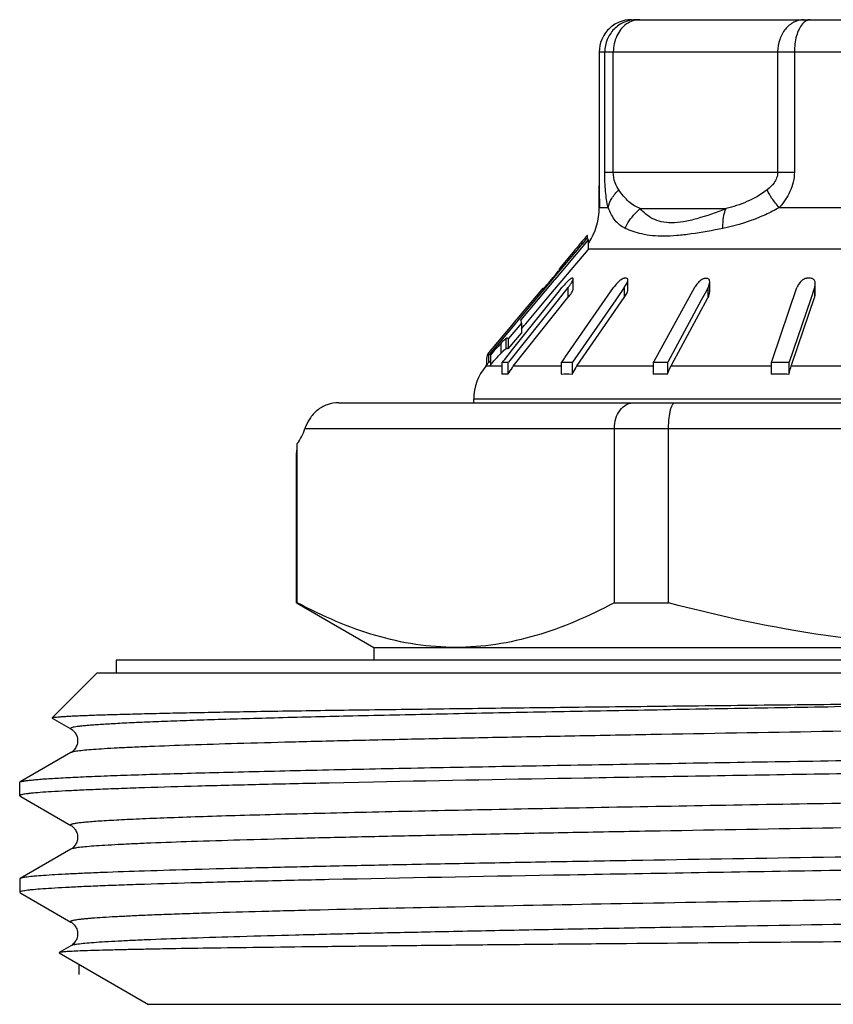
# Model space of a CAD drawing. Units: millimetres. Extents: x 0 to 297, y 0 to 210.
# Drawn here: x 131 to 144, y 118 to 133 of the extents above; entities that cross this region are included whole.
import ezdxf

# ---------------------------------------------------------------- set-up
doc = ezdxf.new("R2010")
doc.units = ezdxf.units.MM
doc.header["$LTSCALE"] = 16.335
doc.layers.get('0').update_dxf_attribs({"linetype": 'CONTINUOUS'})
doc.layers.add('A_STD', color=7, linetype='CONTINUOUS')
doc.layers.add('KOSMETIK', color=7, linetype='CONTINUOUS')

msp = doc.modelspace()

# ---------------------------------------------------------------- linework, layer by layer
at = {"color": 7, "linetype": 'Continuous'}
for p, q in [((140.808, 133.438), (151.808, 133.438)), ((140.308, 132.938), (140.308, 131.069)), ((140.308, 132.938), (152.308, 132.938)), ((140.393, 131.069), (140.393, 132.938)), ((140.526, 131.069), (140.526, 132.938)), ((143.078, 132.938), (143.078, 131.069)), ((143.338, 132.938), (143.338, 131.069)), ((140.308, 131.069), (140.308, 131.003)), ((140.393, 131.069), (143.338, 131.069)), ((140.308, 131.003), (140.308, 130.874)), ((140.308, 130.874), (140.308, 130.865)), ((140.308, 130.521), (140.308, 130.864)), ((140.308, 130.521), (140.445, 130.521)), ((140.945, 130.504), (142.276, 130.504)), ((143.103, 130.521), (144.482, 130.521)), ((140.134, 130.017), (139.735, 129.544)), ((140.043, 129.997), (140.014, 129.963)), ((140.111, 130.037), (140.041, 129.953)), ((140.124, 130.052), (140.111, 130.037)), ((140.123, 130.052), (140.123, 130.084)), ((140.134, 130.017), (140.134, 129.862)), ((140.018, 129.926), (139.712, 129.562)), ((139.817, 129.486), (140.134, 129.862)), ((139.93, 129.861), (139.901, 129.827)), ((139.957, 129.895), (139.93, 129.861)), ((139.984, 129.926), (139.957, 129.895)), ((140.035, 129.945), (140.018, 129.926)), ((140.033, 129.985), (140.033, 129.943)), ((140.041, 129.953), (140.035, 129.945)), ((140.134, 129.879), (144.537, 129.879)), ((139.843, 129.757), (139.694, 129.578)), ((139.901, 129.827), (139.843, 129.757)), ((139.735, 129.544), (139.616, 129.403)), ((139.712, 129.562), (139.625, 129.458)), ((139.685, 129.571), (139.683, 129.568)), ((139.683, 129.568), (139.683, 129.527)), ((139.694, 129.578), (139.694, 129.54)), ((139.6, 129.385), (139.089, 128.778)), ((139.578, 129.403), (139.12, 128.857)), ((139.558, 129.178), (139.789, 129.453)), ((139.625, 129.458), (139.578, 129.403)), ((139.615, 129.461), (139.591, 129.432)), ((139.591, 129.432), (139.591, 129.418)), ((139.616, 129.403), (139.6, 129.385)), ((139.789, 129.453), (139.817, 129.486)), ((139.904, 129.41), (139.904, 129.413)), ((139.905, 129.258), (139.905, 129.414)), ((140.702, 129.421), (140.696, 129.421)), ((140.75, 129.24), (140.75, 129.396)), ((143.563, 129.421), (143.554, 129.421)), ((139.434, 129.269), (139.359, 129.181)), ((139.434, 129.269), (139.434, 129.23)), ((139.822, 129.276), (139.669, 129.085)), ((139.689, 129.226), (139.729, 129.276)), ((139.822, 129.276), (139.822, 129.121)), ((139.86, 128.314), (140.53, 129.276)), ((140.697, 129.276), (140.564, 129.085)), ((140.697, 129.276), (140.697, 129.121)), ((141.789, 129.277), (141.151, 128.121)), ((141.976, 129.237), (141.95, 129.19)), ((141.996, 129.274), (141.976, 129.237)), ((141.996, 129.274), (141.996, 129.119)), ((142.024, 129.211), (142.024, 129.367)), ((142.996, 128.161), (143.377, 129.276)), ((143.651, 129.276), (143.586, 129.085)), ((143.651, 129.276), (143.651, 129.121)), ((143.661, 129.179), (143.661, 129.335)), ((139.669, 129.085), (138.9, 128.121)), ((138.961, 128.314), (139.689, 129.226)), ((138.973, 128.056), (139.822, 129.121)), ((139.359, 129.181), (139.154, 128.936)), ((139.165, 128.713), (139.558, 129.178)), ((140.564, 129.085), (139.894, 128.121)), ((139.964, 128.066), (140.697, 129.121)), ((141.892, 129.083), (141.372, 128.121)), ((141.436, 128.083), (141.996, 129.119)), ((141.95, 129.19), (141.892, 129.083)), ((143.586, 129.085), (143.257, 128.121)), ((143.304, 128.103), (143.651, 129.121)), ((139.154, 128.936), (139.028, 128.787)), ((139.047, 128.77), (138.97, 128.679)), ((139.028, 128.787), (139.013, 128.769)), ((139.12, 128.857), (139.047, 128.77)), ((138.97, 128.679), (138.609, 128.249)), ((138.951, 128.695), (138.729, 128.431)), ((139.101, 128.725), (138.892, 128.479)), ((139.013, 128.769), (138.951, 128.695)), ((139.101, 128.725), (139.101, 128.569)), ((139.101, 128.637), (139.144, 128.688)), ((139.144, 128.688), (139.165, 128.713)), ((138.857, 128.483), (138.857, 128.327)), ((138.892, 128.323), (139.101, 128.569)), ((138.892, 128.479), (138.892, 128.323)), ((138.729, 128.431), (138.586, 128.261)), ((138.777, 128.407), (138.777, 128.252)), ((138.839, 128.161), (138.961, 128.314)), ((139.778, 128.195), (139.86, 128.314)), ((138.557, 128.182), (138.557, 128.071)), ((138.586, 128.261), (138.586, 128.106)), ((138.617, 128.228), (138.617, 128.073)), ((138.821, 128.138), (138.839, 128.161)), ((139.75, 128.156), (139.771, 128.186)), ((139.771, 128.186), (139.778, 128.195)), ((142.983, 128.121), (142.996, 128.161)), ((138.545, 128.056), (138.584, 128.103)), ((138.797, 128.056), (138.545, 128.056)), ((138.586, 128.106), (138.612, 128.136)), ((138.797, 128.121), (138.797, 127.93)), ((138.797, 128.121), (138.9, 128.121)), ((138.807, 128.121), (138.821, 128.138)), ((138.89, 128.121), (138.89, 127.93)), ((139.717, 128.056), (138.973, 128.056)), ((139.717, 128.121), (139.717, 127.93)), ((139.717, 128.121), (139.894, 128.121)), ((139.726, 128.121), (139.75, 128.156)), ((139.885, 128.121), (139.885, 127.93)), ((139.957, 128.056), (139.964, 128.066)), ((141.151, 128.056), (139.957, 128.056)), ((141.144, 128.121), (141.144, 127.93)), ((141.144, 128.121), (141.372, 128.121)), ((141.366, 128.121), (141.366, 127.93)), ((141.422, 128.056), (141.436, 128.083)), ((142.983, 128.056), (141.422, 128.056)), ((142.978, 128.121), (142.978, 127.93)), ((142.978, 128.121), (143.257, 128.121)), ((143.252, 128.121), (143.252, 127.93)), ((143.288, 128.056), (143.304, 128.103)), ((144.488, 128.056), (143.288, 128.056)), ((136.262, 127.488), (156.608, 127.488)), ((138.358, 127.488), (138.358, 127.542)), ((154.258, 127.542), (138.358, 127.542)), ((135.738, 127.088), (157.008, 127.088)), ((140.542, 124.381), (140.542, 127.088)), ((141.384, 124.381), (141.384, 127.088)), ((135.619, 124.381), (135.619, 126.853)), ((135.608, 126.696), (135.608, 126.695)), ((135.608, 126.695), (135.608, 126.696)), ((135.608, 126.695), (135.608, 126.689)), ((135.608, 126.689), (135.608, 126.695)), ((135.608, 126.688), (135.608, 126.689)), ((135.608, 124.381), (135.619, 124.381)), ((135.616, 124.376), (136.808, 123.688)), ((140.542, 124.381), (141.384, 124.381)), ((136.808, 123.688), (136.808, 123.488)), ((136.808, 123.688), (155.808, 123.688)), ((132.808, 123.488), (132.808, 123.288)), ((159.808, 123.488), (132.808, 123.488)), ((132.508, 123.288), (131.813, 122.593)), ((160.108, 123.288), (132.508, 123.288)), ((131.813, 122.593), (131.814, 122.589)), ((131.814, 122.589), (132.104, 122.421)), ((132.104, 122.421), (132.104, 122.421)), ((132.104, 122.054), (131.313, 121.598)), ((132.104, 122.054), (132.104, 122.054)), ((131.308, 121.591), (131.313, 121.598)), ((131.308, 121.384), (131.308, 121.591)), ((136.803, 121.596), (136.115, 121.581)), ((136.115, 121.581), (136.107, 121.581)), ((131.308, 121.384), (131.313, 121.378)), ((131.313, 121.378), (131.327, 121.37)), ((131.327, 121.37), (132.104, 120.921)), ((132.104, 120.921), (132.104, 120.921)), ((132.104, 120.554), (131.313, 120.098)), ((132.104, 120.554), (132.104, 120.554)), ((131.313, 120.098), (131.308, 120.091)), ((131.308, 120.091), (131.308, 119.884)), ((136.114, 120.081), (136.106, 120.081)), ((131.308, 119.884), (131.313, 119.878)), ((131.313, 119.878), (131.327, 119.87)), ((131.327, 119.87), (132.104, 119.421)), ((132.104, 119.421), (132.104, 119.421)), ((132.104, 119.054), (131.921, 118.949)), ((132.104, 119.054), (132.104, 119.054)), ((131.921, 118.949), (131.921, 118.945)), ((131.921, 118.945), (133.308, 118.144)), ((159.308, 118.144), (133.308, 118.144))]:
    msp.add_line(p, q, dxfattribs=at)
for centre, radius, start, end in [((139.308, 130.521), 1, 326.6667, 360), ((144.654, 126.13), 6.018, 139.7218, 140.0212), ((156.459, 116.25), 21.412, 140.0978, 140.3033), ((129.247, 138.19), 13.553, 320.0598, 320.3564), ((125.341, 141.454), 18.644, 319.3851, 319.8505), ((127.073, 140.008), 16.387, 319.9376, 320.0652), ((139.89, 128.88), 0.541, 89.0179, 90.9821), ((140.775, 129.212), 0.227, 121.7183, 124.7954), ((140.753, 129.247), 0.186, 118.7229, 121.7292), ((140.713, 127.65), 1.771, 89.4572, 90.3619), ((141.969, 126.095), 3.324, 89.7905, 90.2095), ((143.563, 124.695), 4.726, 90.1108, 90.3323), ((143.563, 124.695), 4.726, 89.6677, 90), ((132.061, 135.689), 9.789, 318.8823, 319.3925), ((140.7, 128.501), 1.243, 139.9565, 141.3981), ((142.096, 129.108), 0.351, 146.5231, 151.0604), ((139.025, 129.757), 1.02, 321.3898, 323.1033), ((139.195, 128.042), 0.653, 165.7231, 167.5887), ((140.466, 126.649), 2.329, 137.0641, 137.6567), ((139.886, 127.189), 1.536, 136.2231, 137.0724), ((139.158, 127.542), 0.8, 140, 180), ((139.603, 127.554), 0.806, 143.2451, 152.2512), ((139.593, 127.561), 0.794, 141.4048, 143.223), ((140.64, 127.584), 0.831, 146.9713, 155.4033), ((140.606, 127.605), 0.791, 145.1735, 146.9146), ((138.843, 127.514), 0.419, 83.6427, 96.3573), ((139.801, 126.57), 1.362, 86.4692, 93.5308), ((141.255, 125.385), 2.547, 87.5046, 92.4954), ((143.114, 124.354), 3.578, 91.9746, 92.1649), ((143.115, 124.301), 3.631, 87.837, 91.9754), ((124.835, 127.493), 10.803, 355.7647, 356.5987)]:
    msp.add_arc(centre, radius, start, end, dxfattribs=at)
msp.add_ellipse((135.338, 127.488), major_axis=(0, 0.8), ratio=0.57735, start_param=-2.48837, end_param=-2.094395, dxfattribs=at)
for points, knots in [([(140.808, 133.438), (140.743, 133.438), (140.611, 133.412), (140.445, 133.301), (140.334, 133.134), (140.308, 133.003), (140.308, 132.938)], [0, 0, 0, 0, 0.249743, 0.499997, 0.750253, 1, 1, 1, 1]), ([(140.886, 133.438), (140.822, 133.438), (140.692, 133.411), (140.528, 133.3), (140.419, 133.134), (140.393, 133.003), (140.393, 132.938)], [0, 0, 0, 0, 0.248093, 0.497661, 0.748608, 1, 1, 1, 1]), ([(140.731, 133.371), (140.666, 133.326), (140.56, 133.189), (140.526, 133.023), (140.526, 132.938)], [0, 0, 0, 0, 0.480331, 1, 1, 1, 1]), ([(140.936, 133.438), (140.9, 133.438), (140.827, 133.426), (140.761, 133.392), (140.731, 133.371)], [0, 0, 0, 0, 0.490845, 1, 1, 1, 1]), ([(143.488, 133.438), (143.434, 133.438), (143.322, 133.409), (143.186, 133.295), (143.099, 133.13), (143.078, 133.002), (143.078, 132.938)], [0, 0, 0, 0, 0.22646, 0.467627, 0.727836, 1, 1, 1, 1]), ([(143.462, 133.371), (143.441, 133.347), (143.405, 133.288), (143.352, 133.144), (143.338, 133.022), (143.338, 132.938)], [0, 0, 0, 0, 0.206614, 0.448798, 1, 1, 1, 1]), ([(143.585, 133.438), (143.563, 133.438), (143.515, 133.423), (143.478, 133.391), (143.462, 133.371)], [0, 0, 0, 0, 0.458856, 1, 1, 1, 1]), ([(140.445, 130.521), (140.426, 130.602), (140.4, 130.785), (140.393, 130.968), (140.393, 131.069)], [0, 0, 0, 0, 0.451159, 1, 1, 1, 1]), ([(140.611, 130.795), (140.587, 130.829), (140.542, 130.916), (140.526, 131.014), (140.526, 131.069)], [0, 0, 0, 0, 0.426954, 1, 1, 1, 1]), ([(143.078, 131.069), (143.078, 131.039), (143.067, 130.98), (143.014, 130.883), (142.955, 130.827), (142.914, 130.795)], [0, 0, 0, 0, 0.275352, 0.532744, 1, 1, 1, 1]), ([(143.338, 131.069), (143.338, 130.966), (143.289, 130.762), (143.17, 130.594), (143.103, 130.521)], [0, 0, 0, 0, 0.511144, 1, 1, 1, 1]), ([(140.308, 130.865), (140.308, 130.832), (140.308, 130.718), (140.309, 130.603), (140.312, 130.521)], [0, 0, 0, 0, 0.281862, 1, 1, 1, 1]), ([(140.445, 130.521), (140.456, 130.571), (140.5, 130.672), (140.57, 130.756), (140.611, 130.795)], [0, 0, 0, 0, 0.47373, 1, 1, 1, 1]), ([(140.945, 130.504), (140.913, 130.516), (140.851, 130.547), (140.729, 130.636), (140.657, 130.729), (140.611, 130.795)], [0, 0, 0, 0, 0.228809, 0.462482, 1, 1, 1, 1]), ([(142.914, 130.795), (142.818, 130.721), (142.612, 130.603), (142.387, 130.53), (142.276, 130.504)], [0, 0, 0, 0, 0.514929, 1, 1, 1, 1]), ([(143.103, 130.521), (143.062, 130.566), (142.992, 130.653), (142.935, 130.749), (142.914, 130.795)], [0, 0, 0, 0, 0.542818, 1, 1, 1, 1]), ([(140.709, 130.197), (140.679, 130.211), (140.623, 130.246), (140.551, 130.318), (140.493, 130.412), (140.461, 130.483), (140.445, 130.521)], [0, 0, 0, 0, 0.227842, 0.456447, 0.707186, 1, 1, 1, 1]), ([(140.709, 130.197), (140.722, 130.227), (140.783, 130.341), (140.87, 130.442), (140.945, 130.504)], [0, 0, 0, 0, 0.248818, 1, 1, 1, 1]), ([(142.276, 130.504), (142.128, 130.444), (141.911, 130.364), (141.625, 130.297), (141.439, 130.276), (141.276, 130.292), (141.14, 130.34), (141.03, 130.412), (140.971, 130.472), (140.945, 130.504)], [0, 0, 0, 0, 0.334381, 0.483687, 0.615028, 0.726889, 0.824514, 0.91382, 1, 1, 1, 1]), ([(142.229, 130.197), (142.228, 130.226), (142.228, 130.329), (142.246, 130.434), (142.276, 130.504)], [0, 0, 0, 0, 0.274955, 1, 1, 1, 1]), ([(143.103, 130.521), (143.033, 130.48), (142.757, 130.335), (142.455, 130.244), (142.229, 130.197)], [0, 0, 0, 0, 0.260144, 1, 1, 1, 1]), ([(142.229, 130.197), (142.066, 130.163), (141.827, 130.119), (141.518, 130.082), (141.261, 130.068), (140.986, 130.093), (140.79, 130.158), (140.709, 130.197)], [0, 0, 0, 0, 0.323977, 0.470193, 0.602837, 0.824676, 1, 1, 1, 1]), ([(140.123, 130.084), (140.123, 130.084), (140.121, 130.085), (140.118, 130.082), (140.114, 130.079), (140.108, 130.072), (140.099, 130.063), (140.084, 130.046), (140.072, 130.031), (140.063, 130.021)], [0, 0, 0, 0, 0.014091, 0.047237, 0.11357, 0.216544, 0.358707, 0.539382, 1, 1, 1, 1]), ([(140.134, 130.017), (140.134, 130.021), (140.131, 130.032), (140.127, 130.044), (140.124, 130.052)], [0, 0, 0, 0, 0.292284, 1, 1, 1, 1]), ([(139.88, 129.421), (139.876, 129.421), (139.864, 129.415), (139.848, 129.403), (139.828, 129.385), (139.814, 129.372), (139.808, 129.365)], [0, 0, 0, 0, 0.152639, 0.394553, 0.684653, 1, 1, 1, 1]), ([(139.822, 129.276), (139.832, 129.288), (139.85, 129.312), (139.875, 129.348), (139.893, 129.38), (139.903, 129.401), (139.904, 129.41)], [0, 0, 0, 0, 0.296623, 0.575651, 0.821032, 1, 1, 1, 1]), ([(139.904, 129.413), (139.904, 129.415), (139.904, 129.419), (139.9, 129.421), (139.899, 129.421)], [0, 0, 0, 0, 0.544892, 1, 1, 1, 1]), ([(140.696, 129.421), (140.694, 129.421), (140.682, 129.419), (140.672, 129.414), (140.664, 129.41)], [0, 0, 0, 0, 0.205466, 1, 1, 1, 1]), ([(140.697, 129.276), (140.711, 129.296), (140.73, 129.327), (140.746, 129.367), (140.751, 129.387), (140.75, 129.396)], [0, 0, 0, 0, 0.555192, 0.798484, 1, 1, 1, 1]), ([(140.75, 129.396), (140.75, 129.402), (140.748, 129.415), (140.736, 129.421), (140.73, 129.421)], [0, 0, 0, 0, 0.52111, 1, 1, 1, 1]), ([(141.897, 129.397), (141.877, 129.385), (141.843, 129.355), (141.816, 129.319), (141.804, 129.301)], [0, 0, 0, 0, 0.512398, 1, 1, 1, 1]), ([(141.938, 129.416), (141.934, 129.415), (141.92, 129.41), (141.907, 129.403), (141.897, 129.397)], [0, 0, 0, 0, 0.236682, 1, 1, 1, 1]), ([(142.024, 129.367), (142.024, 129.379), (142.02, 129.399), (142.001, 129.416), (141.988, 129.419), (141.981, 129.419)], [0, 0, 0, 0, 0.48957, 0.731384, 1, 1, 1, 1]), ([(143.491, 129.41), (143.476, 129.403), (143.443, 129.382), (143.404, 129.335), (143.384, 129.296), (143.377, 129.276)], [0, 0, 0, 0, 0.274961, 0.654298, 1, 1, 1, 1]), ([(143.535, 129.421), (143.532, 129.421), (143.517, 129.42), (143.502, 129.415), (143.491, 129.41)], [0, 0, 0, 0, 0.237098, 1, 1, 1, 1]), ([(143.658, 129.365), (143.655, 129.379), (143.639, 129.409), (143.607, 129.421), (143.59, 129.421)], [0, 0, 0, 0, 0.468106, 1, 1, 1, 1]), ([(139.841, 129.145), (139.849, 129.155), (139.864, 129.176), (139.884, 129.207), (139.898, 129.233), (139.904, 129.25), (139.904, 129.258)], [0, 0, 0, 0, 0.306479, 0.590841, 0.831846, 1, 1, 1, 1]), ([(140.605, 129.365), (140.598, 129.358), (140.571, 129.33), (140.546, 129.3), (140.53, 129.276)], [0, 0, 0, 0, 0.256203, 1, 1, 1, 1]), ([(140.697, 129.121), (140.711, 129.141), (140.73, 129.171), (140.746, 129.212), (140.751, 129.231), (140.75, 129.24)], [0, 0, 0, 0, 0.555192, 0.798484, 1, 1, 1, 1]), ([(141.996, 129.274), (142.004, 129.289), (142.017, 129.319), (142.024, 129.352), (142.024, 129.367)], [0, 0, 0, 0, 0.528796, 1, 1, 1, 1]), ([(143.651, 129.276), (143.653, 129.281), (143.658, 129.3), (143.661, 129.32), (143.661, 129.335)], [0, 0, 0, 0, 0.258433, 1, 1, 1, 1]), ([(141.996, 129.119), (142.004, 129.134), (142.017, 129.164), (142.024, 129.196), (142.024, 129.212)], [0, 0, 0, 0, 0.528796, 1, 1, 1, 1]), ([(143.651, 129.121), (143.653, 129.125), (143.658, 129.144), (143.661, 129.164), (143.661, 129.179)], [0, 0, 0, 0, 0.258433, 1, 1, 1, 1]), ([(139.101, 128.725), (139.1, 128.73), (139.096, 128.748), (139.092, 128.765), (139.089, 128.778)], [0, 0, 0, 0, 0.282448, 1, 1, 1, 1]), ([(138.857, 128.483), (138.851, 128.479), (138.823, 128.455), (138.797, 128.429), (138.777, 128.407)], [0, 0, 0, 0, 0.196088, 1, 1, 1, 1]), ([(138.892, 128.479), (138.891, 128.484), (138.883, 128.502), (138.865, 128.489), (138.857, 128.483)], [0, 0, 0, 0, 0.365857, 1, 1, 1, 1]), ([(138.777, 128.407), (138.75, 128.379), (138.697, 128.319), (138.644, 128.259), (138.617, 128.228)], [0, 0, 0, 0, 0.487809, 1, 1, 1, 1]), ([(138.777, 128.252), (138.784, 128.26), (138.81, 128.286), (138.837, 128.312), (138.857, 128.327)], [0, 0, 0, 0, 0.297572, 1, 1, 1, 1]), ([(138.857, 128.327), (138.865, 128.333), (138.883, 128.346), (138.891, 128.329), (138.892, 128.323)], [0, 0, 0, 0, 0.634135, 1, 1, 1, 1]), ([(138.584, 128.258), (138.579, 128.252), (138.571, 128.234), (138.565, 128.215), (138.562, 128.203)], [0, 0, 0, 0, 0.386601, 1, 1, 1, 1]), ([(138.617, 128.228), (138.616, 128.23), (138.614, 128.237), (138.611, 128.244), (138.609, 128.249)], [0, 0, 0, 0, 0.283333, 1, 1, 1, 1]), ([(138.617, 128.073), (138.628, 128.085), (138.67, 128.134), (138.713, 128.182), (138.745, 128.218)], [0, 0, 0, 0, 0.253514, 1, 1, 1, 1]), ([(141.366, 127.93), (141.37, 127.941), (141.386, 127.984), (141.405, 128.026), (141.422, 128.056)], [0, 0, 0, 0, 0.256019, 1, 1, 1, 1]), ([(143.252, 127.93), (143.255, 127.941), (143.265, 127.983), (143.277, 128.026), (143.288, 128.056)], [0, 0, 0, 0, 0.259413, 1, 1, 1, 1]), ([(136.262, 127.488), (136.202, 127.488), (136.081, 127.467), (135.923, 127.378), (135.806, 127.245), (135.756, 127.141), (135.738, 127.088)], [0, 0, 0, 0, 0.25569, 0.511056, 0.762796, 1, 1, 1, 1]), ([(140.542, 127.088), (140.542, 127.14), (140.557, 127.242), (140.62, 127.373), (140.704, 127.451), (140.781, 127.483), (140.82, 127.488), (140.839, 127.488)], [0, 0, 0, 0, 0.28619, 0.551661, 0.786523, 0.895213, 1, 1, 1, 1]), ([(141.384, 127.088), (141.384, 127.114), (141.386, 127.166), (141.391, 127.241), (141.4, 127.31), (141.412, 127.37), (141.424, 127.413), (141.436, 127.441), (141.449, 127.466), (141.467, 127.488), (141.483, 127.488)], [0, 0, 0, 0, 0.185665, 0.364367, 0.528806, 0.673444, 0.794029, 0.844411, 0.88801, 1, 1, 1, 1]), ([(138.08, 123.688), (137.872, 123.688), (137.452, 123.72), (136.829, 123.861), (136.214, 124.084), (135.816, 124.276), (135.619, 124.381)], [0, 0, 0, 0, 0.24186, 0.487573, 0.739879, 1, 1, 1, 1]), ([(140.542, 124.381), (140.344, 124.276), (139.947, 124.084), (139.332, 123.861), (138.709, 123.72), (138.289, 123.688), (138.08, 123.688)], [0, 0, 0, 0, 0.260121, 0.512427, 0.75814, 1, 1, 1, 1]), ([(146.308, 123.688), (145.892, 123.688), (145.061, 123.72), (143.409, 123.905), (142.187, 124.167), (141.384, 124.381)], [0, 0, 0, 0, 0.250046, 0.500092, 1, 1, 1, 1]), ([(131.813, 122.593), (131.814, 122.594), (131.817, 122.596), (131.828, 122.599), (131.85, 122.603), (131.885, 122.607), (131.933, 122.611), (131.992, 122.615), (132.064, 122.62), (132.148, 122.624), (132.284, 122.63), (132.483, 122.638), (132.758, 122.647), (133.078, 122.655), (133.444, 122.664), (133.853, 122.673), (134.305, 122.682), (134.798, 122.691), (135.532, 122.703), (136.539, 122.718), (137.843, 122.735), (139.262, 122.753), (140.778, 122.771), (142.368, 122.788), (144.011, 122.806), (145.684, 122.824), (147.906, 122.848), (149.569, 122.865), (150.669, 122.878)], [0, 0, 0, 0, 0.00023, 0.00061, 0.001845, 0.003722, 0.006245, 0.009413, 0.013226, 0.01768, 0.022771, 0.034849, 0.049426, 0.066448, 0.085863, 0.107605, 0.1316, 0.157769, 0.186021, 0.24839, 0.317856, 0.393468, 0.474185, 0.558892, 0.646413, 0.735535, 0.825005, 1, 1, 1, 1]), ([(150.669, 122.878), (149.561, 122.858), (147.324, 122.82), (144.536, 122.774), (142.325, 122.736), (140.735, 122.707), (139.226, 122.679), (137.817, 122.651), (136.529, 122.623), (135.54, 122.599), (134.823, 122.579), (134.346, 122.565), (133.911, 122.551), (133.521, 122.536), (133.176, 122.522), (132.917, 122.51), (132.734, 122.5), (132.615, 122.493), (132.508, 122.486), (132.414, 122.479), (132.331, 122.472), (132.262, 122.465), (132.204, 122.458), (132.16, 122.451), (132.131, 122.445), (132.113, 122.44), (132.104, 122.436), (132.094, 122.429), (132.101, 122.423), (132.104, 122.421)], [0, 0, 0, 0, 0.17888, 0.360918, 0.449884, 0.535782, 0.617386, 0.693534, 0.763139, 0.825209, 0.85314, 0.878862, 0.902289, 0.923335, 0.941924, 0.957995, 0.965066, 0.971487, 0.977251, 0.982356, 0.986796, 0.990567, 0.993668, 0.996098, 0.997862, 0.998497, 0.998973, 0.999498, 1, 1, 1, 1]), ([(160.518, 122.797), (160.518, 122.795), (160.512, 122.789), (160.499, 122.785), (160.477, 122.779), (160.433, 122.771), (160.356, 122.761), (160.239, 122.75), (160.089, 122.738), (159.906, 122.727), (159.692, 122.715), (159.445, 122.704), (159.168, 122.692), (158.738, 122.676), (158.128, 122.656), (157.315, 122.633), (156.397, 122.61), (155.383, 122.587), (154.284, 122.564), (153.11, 122.541), (151.871, 122.518), (150.58, 122.495), (148.788, 122.464), (146.512, 122.426), (143.796, 122.38), (141.574, 122.342), (139.87, 122.31), (138.675, 122.287), (137.552, 122.264), (136.512, 122.241), (135.565, 122.218), (134.719, 122.195), (133.983, 122.172), (133.441, 122.152), (133.067, 122.136), (132.834, 122.125), (132.632, 122.113), (132.462, 122.102), (132.326, 122.091), (132.232, 122.081), (132.174, 122.072), (132.143, 122.067), (132.12, 122.061), (132.108, 122.057), (132.104, 122.054)], [0, 0, 0, 0, 0.000252, 0.00074, 0.001506, 0.002559, 0.005534, 0.009671, 0.014964, 0.021399, 0.028965, 0.037644, 0.047415, 0.058255, 0.08304, 0.111765, 0.14416, 0.179919, 0.218704, 0.260148, 0.303861, 0.349429, 0.396421, 0.492893, 0.58964, 0.683012, 0.727324, 0.769489, 0.809109, 0.84581, 0.879244, 0.909097, 0.935087, 0.956968, 0.966302, 0.974536, 0.98165, 0.987628, 0.992457, 0.996127, 0.997527, 0.998636, 0.999459, 1, 1, 1, 1]), ([(132.103, 122.422), (132.112, 122.417), (132.132, 122.403), (132.165, 122.369), (132.191, 122.324), (132.204, 122.278), (132.209, 122.24), (132.206, 122.201), (132.195, 122.164), (132.179, 122.132), (132.153, 122.092), (132.126, 122.067), (132.104, 122.054)], [0, 0, 0, 0, 0.062483, 0.172426, 0.32286, 0.408481, 0.496828, 0.585349, 0.672456, 0.754845, 0.827492, 1, 1, 1, 1]), ([(131.313, 121.598), (131.32, 121.602), (131.339, 121.607), (131.376, 121.614), (131.427, 121.622), (131.494, 121.629), (131.577, 121.637), (131.717, 121.648), (131.929, 121.661), (132.228, 121.676), (132.584, 121.691), (132.997, 121.706), (133.465, 121.721), (133.986, 121.736), (134.78, 121.757), (135.886, 121.783), (137.337, 121.814), (138.936, 121.844), (140.656, 121.874), (142.469, 121.905), (144.344, 121.935), (146.882, 121.975), (149.979, 122.025), (152.436, 122.066), (153.624, 122.088)], [0, 0, 0, 0, 0.001, 0.002665, 0.005008, 0.008032, 0.011735, 0.016114, 0.026887, 0.040309, 0.056326, 0.074875, 0.095878, 0.119251, 0.144896, 0.202577, 0.267973, 0.340011, 0.417506, 0.499186, 0.583709, 0.669686, 0.840345, 1, 1, 1, 1]), ([(161.022, 122.088), (160.857, 122.074), (160.448, 122.052), (159.72, 122.022), (158.77, 121.993), (157.613, 121.963), (156.268, 121.932), (154.168, 121.89), (151.263, 121.839), (147.58, 121.78), (143.814, 121.72), (140.211, 121.661), (137.893, 121.618), (136.803, 121.596)], [0, 0, 0, 0, 0.020518, 0.050758, 0.090221, 0.138258, 0.194073, 0.256742, 0.398394, 0.553859, 0.712872, 0.864933, 1, 1, 1, 1]), ([(136.107, 121.581), (135.749, 121.573), (135.071, 121.558), (134.118, 121.534), (133.403, 121.513), (132.898, 121.496), (132.572, 121.483), (132.282, 121.471), (132.029, 121.459), (131.814, 121.447), (131.637, 121.435), (131.514, 121.425), (131.435, 121.416), (131.39, 121.41), (131.356, 121.404), (131.33, 121.398), (131.315, 121.393), (131.308, 121.387), (131.308, 121.384)], [0, 0, 0, 0, 0.223691, 0.422598, 0.594623, 0.669971, 0.737944, 0.798365, 0.851065, 0.895919, 0.932812, 0.961646, 0.973027, 0.982378, 0.989704, 0.995014, 0.99836, 1, 1, 1, 1]), ([(155.811, 121.478), (154.665, 121.452), (152.203, 121.404), (149.052, 121.349), (146.359, 121.304), (144.309, 121.27), (142.302, 121.235), (140.379, 121.201), (138.582, 121.167), (137.181, 121.137), (136.151, 121.113), (135.457, 121.096), (134.82, 121.079), (134.245, 121.062), (133.733, 121.044), (133.348, 121.03), (133.074, 121.018), (132.895, 121.009), (132.734, 121), (132.59, 120.992), (132.465, 120.983), (132.358, 120.974), (132.27, 120.966), (132.2, 120.957), (132.154, 120.95), (132.126, 120.944), (132.112, 120.94), (132.104, 120.936), (132.097, 120.931), (132.098, 120.925), (132.102, 120.923), (132.104, 120.921)], [0, 0, 0, 0, 0.144864, 0.311293, 0.398245, 0.485243, 0.570444, 0.652038, 0.728298, 0.797604, 0.829185, 0.858489, 0.885363, 0.909663, 0.931261, 0.950042, 0.958345, 0.965908, 0.972721, 0.978776, 0.984064, 0.988581, 0.992319, 0.995275, 0.997451, 0.998248, 0.998854, 0.999274, 0.999531, 0.999715, 1, 1, 1, 1]), ([(160.512, 121.304), (160.514, 121.303), (160.518, 121.3), (160.517, 121.295), (160.514, 121.292), (160.51, 121.289), (160.499, 121.285), (160.481, 121.28), (160.453, 121.274), (160.416, 121.268), (160.37, 121.263), (160.316, 121.257), (160.254, 121.251), (160.154, 121.243), (160.009, 121.233), (159.809, 121.221), (159.577, 121.21), (159.313, 121.198), (159.018, 121.186), (158.692, 121.175), (158.199, 121.159), (157.513, 121.139), (156.244, 121.106), (154.436, 121.067), (152.049, 121.021), (149.442, 120.975), (146.715, 120.929), (143.971, 120.883), (141.723, 120.844), (139.996, 120.813), (138.784, 120.789), (137.644, 120.766), (136.587, 120.743), (135.624, 120.72), (134.764, 120.696), (134.015, 120.673), (133.464, 120.653), (133.084, 120.637), (132.846, 120.625), (132.641, 120.614), (132.468, 120.602), (132.329, 120.591), (132.234, 120.581), (132.175, 120.573), (132.144, 120.567), (132.121, 120.561), (132.108, 120.557), (132.104, 120.554)], [0, 0, 0, 0, 0.00029, 0.000394, 0.000528, 0.000719, 0.000977, 0.001705, 0.002723, 0.004037, 0.005647, 0.007553, 0.009754, 0.012249, 0.018116, 0.025143, 0.033312, 0.042604, 0.052998, 0.064468, 0.076987, 0.105051, 0.136918, 0.210807, 0.295816, 0.388682, 0.485836, 0.583547, 0.678061, 0.722977, 0.765749, 0.805965, 0.843241, 0.877215, 0.907562, 0.93399, 0.956245, 0.96574, 0.974115, 0.98135, 0.987431, 0.99234, 0.996071, 0.997493, 0.998619, 0.999453, 1, 1, 1, 1]), ([(161.308, 120.841), (161.308, 120.839), (161.301, 120.833), (161.288, 120.829), (161.265, 120.823), (161.218, 120.815), (161.137, 120.805), (161.013, 120.793), (160.855, 120.782), (160.662, 120.771), (160.435, 120.759), (160.175, 120.748), (159.882, 120.736), (159.427, 120.72), (158.783, 120.7), (157.923, 120.677), (156.953, 120.654), (155.883, 120.631), (154.722, 120.608), (153.481, 120.585), (152.172, 120.562), (150.808, 120.539), (148.916, 120.508), (146.512, 120.469), (143.644, 120.424), (141.298, 120.385), (139.499, 120.354), (138.238, 120.331), (137.053, 120.308), (135.955, 120.285), (134.956, 120.262), (134.064, 120.239), (133.288, 120.216), (132.717, 120.196), (132.324, 120.18), (132.078, 120.168), (131.866, 120.157), (131.688, 120.145), (131.545, 120.134), (131.447, 120.124), (131.386, 120.116), (131.354, 120.11), (131.331, 120.105), (131.318, 120.1), (131.313, 120.098)], [0, 0, 0, 0, 0.000244, 0.000728, 0.001492, 0.002544, 0.005519, 0.009658, 0.014954, 0.021395, 0.028967, 0.037654, 0.047433, 0.058283, 0.083091, 0.111843, 0.144266, 0.180056, 0.218874, 0.260352, 0.304099, 0.3497, 0.396725, 0.493254, 0.590044, 0.683441, 0.727755, 0.769917, 0.809528, 0.846211, 0.879622, 0.909443, 0.935394, 0.957229, 0.966537, 0.974744, 0.981828, 0.987774, 0.99257, 0.996206, 0.997587, 0.998677, 0.999479, 1, 1, 1, 1]), ([(132.103, 120.922), (132.112, 120.917), (132.132, 120.903), (132.165, 120.869), (132.191, 120.824), (132.204, 120.778), (132.209, 120.74), (132.206, 120.701), (132.195, 120.664), (132.179, 120.632), (132.153, 120.592), (132.126, 120.567), (132.104, 120.554)], [0, 0, 0, 0, 0.062483, 0.172426, 0.32286, 0.408481, 0.496828, 0.585349, 0.672456, 0.754845, 0.827492, 1, 1, 1, 1]), ([(161.289, 120.623), (161.277, 120.619), (161.247, 120.613), (161.192, 120.604), (161.119, 120.596), (160.984, 120.584), (160.77, 120.57), (160.458, 120.553), (160.075, 120.537), (159.624, 120.52), (159.105, 120.503), (158.288, 120.48), (157.121, 120.451), (155.565, 120.418), (153.822, 120.384), (151.929, 120.351), (149.923, 120.317), (147.845, 120.284), (145.736, 120.25), (142.984, 120.206), (139.778, 120.153), (137.276, 120.106), (136.114, 120.081)], [0, 0, 0, 0, 0.001465, 0.003662, 0.006595, 0.010263, 0.019789, 0.032199, 0.047431, 0.065411, 0.086049, 0.109241, 0.162814, 0.225057, 0.294722, 0.370412, 0.450609, 0.533706, 0.618036, 0.701906, 0.861586, 1, 1, 1, 1]), ([(136.106, 120.081), (135.747, 120.073), (135.07, 120.058), (134.118, 120.034), (133.403, 120.013), (132.898, 119.996), (132.571, 119.983), (132.282, 119.971), (132.029, 119.959), (131.814, 119.947), (131.637, 119.935), (131.514, 119.925), (131.435, 119.916), (131.39, 119.91), (131.356, 119.904), (131.33, 119.898), (131.315, 119.893), (131.308, 119.887), (131.308, 119.884)], [0, 0, 0, 0, 0.223697, 0.422606, 0.594624, 0.669977, 0.737948, 0.798363, 0.851069, 0.895919, 0.932808, 0.961649, 0.973029, 0.982377, 0.989699, 0.99501, 0.998358, 1, 1, 1, 1]), ([(160.512, 120.171), (160.507, 120.169), (160.495, 120.164), (160.472, 120.159), (160.44, 120.153), (160.381, 120.145), (160.286, 120.135), (160.147, 120.123), (159.974, 120.112), (159.769, 120.1), (159.531, 120.089), (159.151, 120.072), (158.6, 120.052), (157.85, 120.029), (156.99, 120.006), (156.027, 119.983), (154.97, 119.96), (153.83, 119.936), (152.618, 119.913), (150.89, 119.881), (148.642, 119.843), (145.899, 119.797), (143.171, 119.751), (140.564, 119.705), (138.178, 119.659), (136.37, 119.619), (135.102, 119.587), (134.415, 119.567), (133.922, 119.551), (133.596, 119.539), (133.301, 119.528), (133.037, 119.516), (132.806, 119.504), (132.606, 119.493), (132.461, 119.483), (132.361, 119.475), (132.299, 119.469), (132.245, 119.463), (132.2, 119.457), (132.163, 119.451), (132.134, 119.446), (132.116, 119.441), (132.106, 119.437), (132.101, 119.434), (132.098, 119.431), (132.097, 119.425), (132.101, 119.423), (132.104, 119.421)], [0, 0, 0, 0, 0.000548, 0.001382, 0.00251, 0.003933, 0.007666, 0.012579, 0.01866, 0.025899, 0.034277, 0.043773, 0.066034, 0.092466, 0.122818, 0.156797, 0.194076, 0.234297, 0.277072, 0.32199, 0.41651, 0.514224, 0.611378, 0.704241, 0.789246, 0.863126, 0.89499, 0.923048, 0.935565, 0.947031, 0.957422, 0.966712, 0.974877, 0.9819, 0.987765, 0.990258, 0.992457, 0.99436, 0.995968, 0.997281, 0.998298, 0.999024, 0.999281, 0.999472, 0.999605, 0.999708, 1, 1, 1, 1]), ([(160.512, 119.804), (160.514, 119.803), (160.518, 119.8), (160.517, 119.795), (160.514, 119.792), (160.51, 119.789), (160.499, 119.785), (160.481, 119.78), (160.453, 119.774), (160.416, 119.768), (160.37, 119.763), (160.316, 119.757), (160.254, 119.751), (160.154, 119.743), (160.009, 119.733), (159.809, 119.721), (159.577, 119.71), (159.313, 119.698), (159.018, 119.686), (158.692, 119.675), (158.199, 119.659), (157.513, 119.639), (156.244, 119.606), (154.436, 119.567), (152.049, 119.521), (149.442, 119.475), (146.715, 119.429), (143.971, 119.383), (141.723, 119.344), (139.996, 119.313), (138.784, 119.289), (137.644, 119.266), (136.587, 119.243), (135.624, 119.22), (134.764, 119.196), (134.015, 119.173), (133.464, 119.153), (133.084, 119.137), (132.846, 119.125), (132.641, 119.114), (132.468, 119.102), (132.329, 119.091), (132.234, 119.081), (132.175, 119.073), (132.144, 119.067), (132.121, 119.061), (132.108, 119.057), (132.104, 119.054)], [0, 0, 0, 0, 0.00029, 0.000393, 0.000528, 0.000719, 0.000976, 0.001704, 0.002723, 0.004037, 0.005647, 0.007553, 0.009754, 0.012249, 0.018116, 0.025143, 0.033311, 0.042603, 0.052998, 0.064468, 0.076987, 0.105051, 0.136918, 0.210807, 0.295816, 0.388682, 0.485836, 0.583547, 0.678062, 0.722977, 0.765749, 0.805966, 0.843241, 0.877216, 0.907562, 0.93399, 0.956246, 0.96574, 0.974115, 0.981351, 0.987431, 0.99234, 0.996071, 0.997493, 0.99862, 0.999453, 1, 1, 1, 1]), ([(161.076, 119.299), (160.971, 119.295), (160.723, 119.287), (160.076, 119.271), (158.997, 119.253), (157.403, 119.232), (155.45, 119.211), (153.203, 119.19), (150.733, 119.169), (148.123, 119.147), (145.46, 119.126), (142.832, 119.104), (140.705, 119.086), (139.088, 119.071), (137.962, 119.06), (136.91, 119.049), (135.939, 119.038), (135.059, 119.027), (134.277, 119.016), (133.689, 119.007), (133.274, 118.999), (133.004, 118.994), (132.764, 118.988), (132.553, 118.983), (132.372, 118.977), (132.221, 118.972), (132.115, 118.967), (132.046, 118.963), (132.006, 118.96), (131.973, 118.957), (131.949, 118.955), (131.932, 118.952), (131.923, 118.95), (131.921, 118.949)], [0, 0, 0, 0, 0.010767, 0.025537, 0.06658, 0.121834, 0.189529, 0.267472, 0.353111, 0.443622, 0.535997, 0.627143, 0.713983, 0.754857, 0.793563, 0.829765, 0.863152, 0.89343, 0.920338, 0.943639, 0.953871, 0.963126, 0.971383, 0.978625, 0.984834, 0.989996, 0.994101, 0.995754, 0.997138, 0.998255, 0.999103, 0.999683, 1, 1, 1, 1]), ([(132.103, 119.422), (132.112, 119.417), (132.132, 119.403), (132.165, 119.369), (132.191, 119.324), (132.204, 119.278), (132.209, 119.24), (132.206, 119.201), (132.195, 119.164), (132.179, 119.132), (132.153, 119.092), (132.126, 119.067), (132.104, 119.054)], [0, 0, 0, 0, 0.062483, 0.172426, 0.32286, 0.408481, 0.496828, 0.585349, 0.672456, 0.754845, 0.827492, 1, 1, 1, 1])]:
    msp.add_open_spline(points, degree=3, knots=knots, dxfattribs=at)
for points in [[(140.645, 129.398), (140.631, 129.389), (140.618, 129.377), (140.605, 129.365)], [(141.957, 129.419), (141.95, 129.419), (141.944, 129.418), (141.938, 129.416)], [(139.808, 129.365), (139.787, 129.344), (139.768, 129.323), (139.749, 129.3)], [(143.661, 129.335), (143.661, 129.345), (143.661, 129.355), (143.658, 129.365)]]:
    msp.add_open_spline(points, degree=3, dxfattribs=at)
at = {"layer": 'A_STD', "color": 7, "linetype": 'Continuous'}
msp.add_line((135.608, 124.381), (135.608, 126.688), dxfattribs=at)
at = {"layer": 'KOSMETIK', "color": 2, "linetype": 'Continuous'}
msp.add_line((132.228, 118.768), (132.228, 118.608), dxfattribs=at)

doc.saveas('drawing.dxf')
